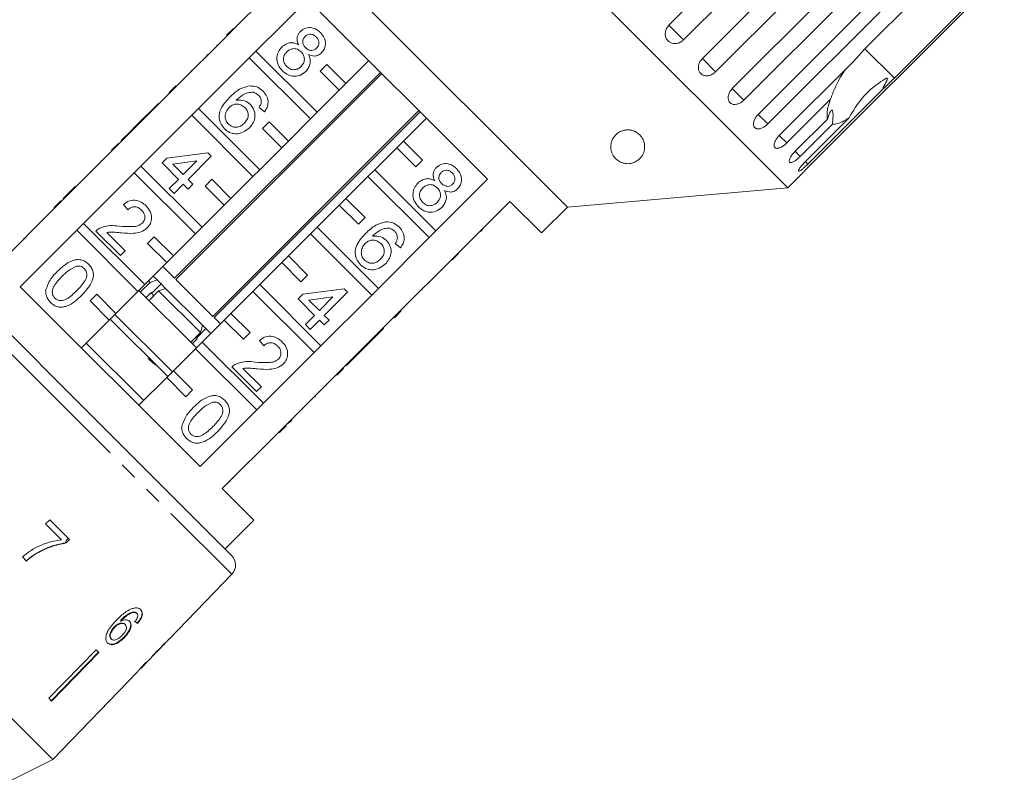
# Model space of a CAD drawing. Units: millimetres. Extents: x -48 to 648, y 0 to 347.
# Drawn here: x 192 to 265, y 242 to 299 of the extents above; entities that cross this region are included whole.
import ezdxf

# ---------------------------------------------------------------- set-up
doc = ezdxf.new("R2010")
doc.units = ezdxf.units.MM
doc.linetypes.add('PHANTOM', pattern=[12.7, 6.35, -1.27, 1.27, -1.27, 1.27, -1.27])

msp = doc.modelspace()

# ---------------------------------------------------------------- linework, layer by layer
at = {"color": 7, "linetype": 'Continuous', "lineweight": 15}
for p, q in [((248.977, 286.718), (212.914, 322.781)), ((240.203, 298.725), (254.564, 313.086)), ((255.645, 312.005), (241.284, 297.645)), ((242.664, 296.265), (257.025, 310.625)), ((258.006, 309.644), (243.645, 295.283)), ((244.876, 294.052), (259.237, 308.413)), ((260.095, 307.556), (245.734, 293.195)), ((232.704, 285.295), (211.49, 306.508)), ((246.785, 292.144), (261.146, 306.504)), ((261.859, 305.791), (247.498, 291.431)), ((254.665, 296.991), (262.662, 304.988)), ((211.915, 302.265), (208.096, 298.447)), ((250.583, 288.345), (264.944, 302.706)), ((264.828, 302.823), (256.831, 294.826)), ((209.732, 296.811), (213.551, 300.629)), ((213.551, 300.629), (226.825, 287.355)), ((208.308, 298.729), (208.344, 298.694)), ((207.601, 297.952), (203.854, 294.204)), ((207.566, 297.987), (208.061, 298.482)), ((207.566, 297.987), (207.601, 297.952)), ((207.601, 297.952), (208.096, 298.447)), ((208.061, 298.482), (208.096, 298.447)), ((206.847, 297.268), (206.882, 297.233)), ((206.134, 296.555), (206.098, 296.519)), ((206.098, 296.519), (206.134, 296.484)), ((206.134, 296.555), (206.169, 296.52)), ((209.732, 296.811), (209.237, 296.316)), ((214.248, 292.295), (209.732, 296.811)), ((253.814, 296.055), (254.665, 296.991)), ((205.489, 292.568), (209.237, 296.316)), ((205.884, 296.306), (205.92, 296.27)), ((209.237, 296.316), (213.753, 291.8)), ((214.955, 295.831), (214.46, 295.336)), ((216.37, 294.416), (214.955, 295.831)), ((218.067, 296.113), (216.37, 294.416)), ((248.344, 290.585), (253.814, 296.055)), ((218.931, 295.249), (203.728, 280.046)), ((203.822, 279.953), (219.024, 295.156)), ((204.982, 295.403), (205.018, 295.368)), ((214.46, 295.336), (215.875, 293.921)), ((203.323, 293.745), (203.818, 294.24)), ((203.818, 294.24), (203.854, 294.204)), ((204.031, 294.452), (204.066, 294.417)), ((215.875, 293.921), (216.37, 294.416)), ((203.359, 293.709), (199.611, 289.962)), ((203.323, 293.745), (203.359, 293.709)), ((203.359, 293.709), (203.854, 294.204)), ((215.875, 293.921), (214.248, 292.295)), ((255.926, 293.942), (250.456, 288.472)), ((202.534, 292.955), (200.823, 291.244)), ((202.534, 292.955), (202.569, 292.92)), ((252.121, 293.261), (248.894, 290.034)), ((201.247, 288.326), (204.995, 292.073)), ((205.489, 292.568), (204.995, 292.073)), ((204.995, 292.073), (209.511, 287.557)), ((210.006, 288.052), (205.489, 292.568)), ((221.754, 292.426), (206.551, 277.223)), ((206.636, 277.138), (221.839, 292.341)), ((210.357, 292.332), (209.965, 292.653)), ((213.753, 291.8), (214.248, 292.295)), ((210.713, 291.588), (210.218, 291.093)), ((212.127, 290.174), (210.713, 291.588)), ((213.753, 291.8), (212.127, 290.174)), ((220.612, 290.174), (222.309, 291.871)), ((249.514, 289.415), (251.891, 291.792)), ((252.266, 291.417), (249.889, 289.04)), ((250.267, 288.662), (253.494, 291.889)), ((200.466, 290.888), (199.789, 290.21)), ((200.823, 291.244), (200.466, 290.888)), ((200.466, 290.888), (200.502, 290.852)), ((200.823, 291.244), (200.858, 291.209)), ((210.218, 291.093), (211.632, 289.679)), ((199.081, 289.502), (199.576, 289.997)), ((199.116, 289.467), (199.611, 289.962)), ((199.576, 289.997), (199.611, 289.962)), ((199.789, 290.21), (199.825, 290.175)), ((211.632, 289.679), (212.127, 290.174)), ((220.612, 290.174), (220.117, 289.679)), ((222.026, 288.76), (220.612, 290.174)), ((199.116, 289.467), (195.368, 285.719)), ((199.081, 289.502), (199.116, 289.467)), ((203.157, 288.91), (206.186, 289.302)), ((206.186, 289.302), (206.436, 289.053)), ((211.632, 289.679), (210.006, 288.052)), ((218.491, 288.052), (220.117, 289.679)), ((220.117, 289.679), (221.531, 288.265)), ((198.292, 288.713), (198.328, 288.678)), ((202.8, 288.554), (203.157, 288.91)), ((204.012, 287.342), (202.8, 288.554)), ((205.37, 288.7), (203.597, 288.47)), ((203.597, 288.47), (204.369, 287.698)), ((204.369, 287.698), (205.37, 288.7)), ((206.436, 289.053), (204.725, 287.342)), ((221.531, 288.265), (222.026, 288.76)), ((197.004, 284.083), (200.752, 287.831)), ((197.525, 287.946), (197.56, 287.911)), ((201.247, 288.326), (200.752, 287.831)), ((200.752, 287.831), (205.268, 283.315)), ((205.763, 283.81), (201.247, 288.326)), ((209.511, 287.557), (210.006, 288.052)), ((218.491, 288.052), (217.996, 287.557)), ((223.007, 283.536), (218.491, 288.052)), ((248.977, 286.718), (249.989, 287.731)), ((203.335, 286.665), (204.012, 287.342)), ((204.369, 286.986), (203.691, 286.308)), ((204.725, 286.629), (204.369, 286.986)), ((204.725, 287.342), (205.081, 286.986)), ((205.081, 286.986), (204.725, 286.629)), ((206.47, 287.345), (205.975, 286.85)), ((207.884, 285.931), (206.47, 287.345)), ((209.511, 287.557), (207.884, 285.931)), ((216.37, 285.931), (217.996, 287.557)), ((217.996, 287.557), (222.512, 283.041)), ((226.825, 287.355), (223.007, 283.536)), ((195.868, 286.29), (195.512, 285.933)), ((195.868, 286.29), (195.904, 286.254)), ((196.384, 286.805), (196.419, 286.77)), ((203.691, 286.308), (203.335, 286.665)), ((205.975, 286.85), (207.389, 285.436)), ((232.704, 285.295), (248.977, 286.718)), ((194.838, 285.259), (195.333, 285.754)), ((194.873, 285.224), (195.368, 285.719)), ((195.333, 285.754), (195.368, 285.719)), ((195.512, 285.933), (195.547, 285.898)), ((207.389, 285.436), (207.884, 285.931)), ((216.37, 285.931), (215.875, 285.436)), ((217.784, 284.517), (216.37, 285.931)), ((224.643, 281.901), (228.461, 285.719)), ((228.461, 285.719), (230.794, 283.385)), ((194.873, 285.224), (190.702, 281.052)), ((194.838, 285.259), (194.873, 285.224)), ((200.269, 285.096), (199.949, 285.489)), ((207.389, 285.436), (205.763, 283.81)), ((214.248, 283.81), (215.875, 285.436)), ((215.875, 285.436), (217.289, 284.022)), ((227.741, 284.928), (227.706, 284.964)), ((230.794, 283.385), (232.704, 285.295)), ((194.015, 284.436), (194.05, 284.401)), ((197.004, 284.083), (196.509, 283.588)), ((201.52, 279.567), (197.004, 284.083)), ((217.289, 284.022), (217.784, 284.517)), ((227.04, 284.227), (227.005, 284.262)), ((192.337, 279.416), (196.509, 283.588)), ((196.509, 283.588), (201.025, 279.072)), ((199.735, 281.71), (197.917, 283.528)), ((198.731, 283.427), (200.091, 282.067)), ((205.268, 283.315), (205.763, 283.81)), ((214.248, 283.81), (213.753, 283.315)), ((218.764, 279.294), (214.248, 283.81)), ((222.512, 283.041), (223.007, 283.536)), ((226.409, 283.596), (226.304, 283.492)), ((226.486, 283.673), (226.45, 283.708)), ((202.227, 283.103), (201.732, 282.608)), ((201.732, 282.608), (203.147, 281.193)), ((203.642, 281.688), (202.227, 283.103)), ((205.268, 283.315), (203.642, 281.688)), ((212.127, 281.688), (213.753, 283.315)), ((213.753, 283.315), (218.269, 278.799)), ((222.512, 283.041), (218.764, 279.294)), ((220.398, 282.291), (220.006, 282.612)), ((225.78, 282.967), (225.744, 283.002)), ((200.091, 282.067), (199.735, 281.71)), ((224.643, 281.901), (224.148, 281.406)), ((224.678, 281.865), (224.643, 281.901)), ((224.925, 282.112), (224.89, 282.148)), ((185.774, 281.737), (196.89, 270.621)), ((203.147, 281.193), (201.52, 279.567)), ((203.147, 281.193), (203.642, 281.688)), ((210.006, 279.567), (211.632, 281.193)), ((212.127, 281.688), (211.632, 281.193)), ((211.632, 281.193), (213.046, 279.779)), ((213.541, 280.274), (212.127, 281.688)), ((220.4, 277.658), (224.148, 281.406)), ((224.183, 281.37), (224.148, 281.406)), ((224.678, 281.865), (224.183, 281.37)), ((203.728, 280.046), (202.864, 280.911)), ((223.464, 280.651), (223.428, 280.686)), ((201.921, 279.732), (201.214, 279.025)), ((201.921, 279.732), (201.803, 279.85)), ((202.437, 279.923), (201.921, 279.732)), ((202.437, 279.923), (202.157, 280.204)), ((202.681, 279.679), (202.437, 279.923)), ((206.551, 277.223), (203.822, 279.953)), ((213.046, 279.779), (213.541, 280.274)), ((223.148, 280.335), (223.113, 280.371)), ((205.612, 266.141), (192.337, 279.416)), ((201.025, 279.072), (199.399, 277.446)), ((201.025, 279.072), (201.52, 279.567)), ((205.339, 274.9), (201.096, 279.143)), ((201.974, 278.972), (201.62, 278.619)), ((201.843, 278.396), (202.55, 279.103)), ((202.196, 278.75), (201.964, 278.982)), ((202.73, 279.631), (202.122, 279.022)), ((202.55, 279.103), (203.066, 279.295)), ((205.629, 276.024), (202.55, 279.103)), ((203.041, 279.319), (202.681, 279.679)), ((205.79, 276.57), (203.066, 279.295)), ((207.884, 277.446), (209.511, 279.072)), ((210.006, 279.567), (209.511, 279.072)), ((209.511, 279.072), (214.027, 274.556)), ((214.522, 275.051), (210.006, 279.567)), ((213.198, 278.869), (216.227, 279.262)), ((216.477, 279.012), (214.766, 277.301)), ((216.227, 279.262), (216.477, 279.012)), ((218.269, 278.799), (218.764, 279.294)), ((221.985, 279.172), (221.95, 279.208)), ((197.985, 278.86), (197.49, 278.365)), ((197.49, 278.365), (198.904, 276.951)), ((199.399, 277.446), (197.985, 278.86)), ((212.841, 278.513), (213.198, 278.869)), ((214.053, 277.301), (212.841, 278.513)), ((215.411, 278.659), (213.638, 278.429)), ((213.638, 278.429), (214.409, 277.658)), ((214.409, 277.658), (215.411, 278.659)), ((218.269, 278.799), (214.522, 275.051)), ((220.4, 277.658), (219.905, 277.163)), ((220.435, 277.623), (219.94, 277.128)), ((220.435, 277.623), (220.4, 277.658)), ((220.648, 277.835), (220.613, 277.87)), ((198.904, 276.951), (196.853, 274.9)), ((198.904, 276.951), (199.399, 277.446)), ((203.217, 272.779), (198.975, 277.022)), ((203.571, 273.132), (199.328, 277.375)), ((205.763, 275.324), (207.389, 276.951)), ((207.106, 276.668), (206.636, 277.138)), ((207.884, 277.446), (207.389, 276.951)), ((207.389, 276.951), (208.803, 275.537)), ((209.298, 276.032), (207.884, 277.446)), ((213.376, 276.624), (214.053, 277.301)), ((214.409, 276.945), (213.732, 276.267)), ((214.766, 276.588), (214.409, 276.945)), ((214.766, 277.301), (215.122, 276.945)), ((215.122, 276.945), (214.766, 276.588)), ((216.157, 273.415), (219.905, 277.163)), ((219.94, 277.128), (219.905, 277.163)), ((205.429, 275.715), (206.037, 276.323)), ((206.095, 276.265), (205.79, 276.57)), ((206.385, 275.976), (206.095, 276.265)), ((213.732, 276.267), (213.376, 276.624)), ((217.44, 274.627), (219.151, 276.338)), ((219.151, 276.338), (219.116, 276.373)), ((205.629, 276.024), (204.922, 275.317)), ((205.035, 275.204), (205.388, 275.558)), ((205.388, 275.558), (205.276, 275.67)), ((208.803, 275.537), (209.298, 276.032)), ((210.31, 275.056), (209.99, 275.448)), ((201.45, 271.011), (197.207, 275.254)), ((203.642, 273.203), (205.268, 274.829)), ((205.763, 275.324), (205.268, 274.829)), ((205.268, 274.829), (209.784, 270.313)), ((210.279, 270.808), (205.763, 275.324)), ((214.027, 274.556), (214.522, 275.051)), ((217.083, 274.271), (217.44, 274.627)), ((217.44, 274.627), (217.405, 274.662)), ((214.027, 274.556), (210.279, 270.808)), ((216.406, 273.593), (217.083, 274.271)), ((217.083, 274.271), (217.048, 274.306)), ((203.642, 273.203), (203.147, 272.708)), ((205.056, 271.789), (203.642, 273.203)), ((209.776, 271.669), (207.958, 273.487)), ((208.772, 273.386), (210.132, 272.026)), ((216.157, 273.415), (215.662, 272.92)), ((216.193, 273.38), (215.698, 272.885)), ((216.193, 273.38), (216.157, 273.415)), ((216.406, 273.593), (216.371, 273.629)), ((201.096, 270.658), (203.147, 272.708)), ((203.147, 272.708), (204.561, 271.294)), ((211.915, 269.173), (215.662, 272.92)), ((215.698, 272.885), (215.662, 272.92)), ((204.561, 271.294), (205.056, 271.789)), ((210.132, 272.026), (209.776, 271.669)), ((214.909, 272.096), (214.874, 272.132)), ((214.089, 271.277), (214.054, 271.312)), ((214.089, 271.277), (214.125, 271.312)), ((214.125, 271.312), (214.09, 271.348)), ((196.89, 270.621), (207.932, 259.578)), ((209.784, 270.313), (205.612, 266.141)), ((209.784, 270.313), (210.279, 270.808)), ((213.169, 270.356), (213.133, 270.391)), ((212.376, 269.563), (212.341, 269.599)), ((211.915, 269.173), (211.42, 268.678)), ((211.95, 269.137), (211.455, 268.642)), ((211.95, 269.137), (211.915, 269.173)), ((212.129, 269.316), (212.094, 269.351)), ((194.732, 244.495), (170.692, 268.535)), ((207.248, 264.506), (211.42, 268.678)), ((211.455, 268.642), (211.42, 268.678)), ((210.632, 267.819), (210.597, 267.854)), ((209.223, 266.41), (209.187, 266.445)), ((208.084, 265.271), (208.049, 265.306)), ((209.581, 262.172), (207.248, 264.506)), ((207.816, 265.003), (207.781, 265.039)), ((194.513, 262.212), (194.205, 261.901)), ((194.205, 261.901), (195.385, 260.721)), ((195.981, 260.744), (194.513, 262.212)), ((207.46, 260.051), (209.581, 262.172)), ((195.973, 260.753), (195.722, 260.502)), ((195.732, 260.492), (195.722, 260.502)), ((195.732, 260.492), (195.981, 260.744)), ((192.499, 259.456), (192.794, 259.16)), ((193.549, 259.719), (193.538, 259.73)), ((203.329, 253.397), (207.945, 258.177)), ((194.732, 244.495), (182.751, 256.475)), ((200.72, 255.366), (200.692, 255.395)), ((200.944, 255.286), (200.916, 255.314)), ((199.301, 254.258), (199.272, 254.287)), ((199.754, 254.724), (199.725, 254.753)), ((200.091, 254.466), (200.062, 254.495)), ((201.04, 254.656), (200.973, 254.575)), ((201.002, 254.546), (200.973, 254.575)), ((201.04, 254.656), (201.087, 254.719)), ((200.031, 253.515), (200.003, 253.544)), ((199.059, 253.391), (199.03, 253.42)), ((202.558, 252.599), (203.024, 253.082)), ((203.023, 253.083), (203.013, 253.093)), ((203.023, 253.083), (203.024, 253.082)), ((203.329, 253.397), (203.32, 253.406)), ((197.932, 252.608), (194.447, 249.023)), ((194.625, 248.845), (198.11, 252.43)), ((198.139, 252.401), (194.653, 248.816)), ((198.139, 252.401), (197.932, 252.608)), ((201.231, 251.224), (202.295, 252.326)), ((202.294, 252.325), (202.275, 252.344)), ((202.405, 252.449), (202.392, 252.462)), ((200.29, 250.25), (200.955, 250.939)), ((200.289, 250.251), (196.816, 246.654)), ((200.29, 250.25), (200.289, 250.251)), ((194.653, 248.816), (194.447, 249.023)), ((194.732, 244.495), (196.816, 246.653)), ((196.816, 246.653), (196.816, 246.654)), ((190.489, 242.373), (194.732, 244.495))]:
    msp.add_line(p, q, dxfattribs=at)
at = {"color": 8, "linetype": 'PHANTOM', "lineweight": 0}
for p, q in [((241.284, 297.645), (240.203, 298.725)), ((256.831, 294.826), (254.665, 296.991)), ((243.645, 295.283), (242.664, 296.265)), ((245.734, 293.195), (244.876, 294.052)), ((247.498, 291.431), (246.785, 292.144)), ((248.894, 290.034), (248.344, 290.585)), ((249.889, 289.04), (249.514, 289.415)), ((250.456, 288.472), (250.267, 288.662)), ((192.606, 283.027), (192.641, 282.992)), ((196.198, 269.923), (184.373, 281.749)), ((207.945, 258.177), (196.198, 269.923))]:
    msp.add_line(p, q, dxfattribs=at)
at = {"color": 7, "linetype": 'Continuous', "lineweight": 15}
msp.add_arc((207.225, 258.871), 1, 316, 45, dxfattribs=at)
for centre, major_axis, ratio, start_param, end_param in [((190.768, 264.597), (12.542, -11.147), 0.080819, 5.704722, 5.730932), ((190.768, 264.597), (12.579, -11.18), 0.080819, 5.704574, 5.730707), ((188.762, 262.559), (59.535, 59.618), 0.199236, 4.73681, 4.757624), ((187.005, 260.802), (60.77, 60.853), 0.195664, 4.770234, 4.780547), ((190.145, 263.949), (11.895, -11.887), 0.1, 0.035174, 0.061263), ((189.802, 263.606), (-11.893, 11.901), 0.1, 3.08125, 3.107324)]:
    msp.add_ellipse(centre, major_axis=major_axis, ratio=ratio, start_param=start_param, end_param=end_param, dxfattribs=at)
for points, knots in [([(240.203, 298.725), (240.14, 298.65), (240.014, 298.499), (239.925, 298.219), (239.927, 297.939), (240.022, 297.687), (240.196, 297.494), (240.431, 297.379), (240.699, 297.353), (240.973, 297.419), (241.168, 297.536), (241.261, 297.623), (241.284, 297.645)], [0, 0, 0, 0, 0.108578, 0.217172, 0.325379, 0.432579, 0.538828, 0.644617, 0.750645, 0.857487, 0.965356, 1, 1, 1, 1]), ([(212.873, 297.286), (212.835, 297.377), (212.76, 297.561), (212.76, 297.844), (212.852, 298.085), (212.955, 298.202), (213.006, 298.261)], [0, 0, 0, 0, 0.28031, 0.559637, 0.779691, 1, 1, 1, 1]), ([(213.006, 298.261), (213.13, 298.357), (213.379, 298.55), (213.833, 298.565), (214.212, 298.427), (214.395, 298.264), (214.487, 298.182)], [0, 0, 0, 0, 0.279271, 0.558676, 0.779074, 1, 1, 1, 1]), ([(213.361, 297.903), (213.305, 297.834), (213.192, 297.696), (213.168, 297.439), (213.25, 297.224), (213.343, 297.121), (213.39, 297.07)], [0, 0, 0, 0, 0.279936, 0.558845, 0.779075, 1, 1, 1, 1]), ([(214.171, 297.857), (214.106, 297.914), (213.978, 298.027), (213.737, 298.075), (213.517, 298.03), (213.413, 297.945), (213.361, 297.903)], [0, 0, 0, 0, 0.280365, 0.559367, 0.779701, 1, 1, 1, 1]), ([(214.2, 297.031), (214.254, 297.099), (214.363, 297.237), (214.384, 297.49), (214.307, 297.704), (214.216, 297.806), (214.171, 297.857)], [0, 0, 0, 0, 0.2796927, 0.5591452, 0.7793167, 1, 1, 1, 1]), ([(214.487, 298.182), (214.59, 298.062), (214.796, 297.822), (214.879, 297.378), (214.803, 296.972), (214.645, 296.78), (214.566, 296.684)], [0, 0, 0, 0, 0.280348, 0.559692, 0.779821, 1, 1, 1, 1]), ([(211.639, 297.107), (211.735, 297.191), (211.927, 297.357), (212.277, 297.452), (212.606, 297.42), (212.784, 297.33), (212.873, 297.286)], [0, 0, 0, 0, 0.280187, 0.559469, 0.779548, 1, 1, 1, 1]), ([(211.676, 295.362), (211.557, 295.503), (211.319, 295.785), (211.243, 296.31), (211.358, 296.776), (211.545, 296.997), (211.639, 297.107)], [0, 0, 0, 0, 0.280131, 0.559335, 0.779523, 1, 1, 1, 1]), ([(212.002, 296.758), (211.929, 296.67), (211.783, 296.495), (211.73, 296.167), (211.829, 295.886), (211.942, 295.749), (211.999, 295.68)], [0, 0, 0, 0, 0.280552, 0.558516, 0.77917, 1, 1, 1, 1]), ([(213.058, 296.76), (212.972, 296.833), (212.801, 296.978), (212.479, 297.013), (212.201, 296.93), (212.068, 296.815), (212.002, 296.758)], [0, 0, 0, 0, 0.280111, 0.558976, 0.779307, 1, 1, 1, 1]), ([(213.06, 295.677), (213.133, 295.766), (213.28, 295.943), (213.322, 296.271), (213.236, 296.557), (213.117, 296.692), (213.058, 296.76)], [0, 0, 0, 0, 0.27997, 0.559316, 0.779349, 1, 1, 1, 1]), ([(213.39, 297.07), (213.454, 297.013), (213.583, 296.899), (213.825, 296.851), (214.044, 296.901), (214.148, 296.987), (214.2, 297.031)], [0, 0, 0, 0, 0.280478, 0.559259, 0.779576, 1, 1, 1, 1]), ([(213.608, 296.551), (213.657, 296.434), (213.754, 296.202), (213.735, 295.735), (213.534, 295.474), (213.412, 295.316)], [0, 0, 0, 0, 0.281226, 0.561787, 1, 1, 1, 1]), ([(214.566, 296.684), (214.491, 296.621), (214.342, 296.496), (213.991, 296.414), (213.753, 296.499), (213.608, 296.551)], [0, 0, 0, 0, 0.280612, 0.560833, 1, 1, 1, 1]), ([(211.999, 295.68), (212.085, 295.607), (212.257, 295.46), (212.58, 295.42), (212.86, 295.504), (212.993, 295.62), (213.06, 295.677)], [0, 0, 0, 0, 0.280192, 0.559073, 0.779305, 1, 1, 1, 1]), ([(242.664, 296.265), (242.601, 296.19), (242.473, 296.04), (242.376, 295.768), (242.365, 295.5), (242.445, 295.264), (242.603, 295.088), (242.82, 294.989), (243.075, 294.977), (243.339, 295.054), (243.53, 295.174), (243.623, 295.262), (243.645, 295.283)], [0, 0, 0, 0, 0.108578, 0.217172, 0.325379, 0.432579, 0.538828, 0.644617, 0.750645, 0.857487, 0.965356, 1, 1, 1, 1]), ([(213.412, 295.316), (213.268, 295.202), (212.98, 294.973), (212.452, 294.933), (211.999, 295.077), (211.783, 295.267), (211.676, 295.362)], [0, 0, 0, 0, 0.279532, 0.559025, 0.779261, 1, 1, 1, 1]), ([(252.121, 293.261), (252.228, 293.548), (252.444, 294.127), (252.821, 294.862), (253.106, 295.289), (253.225, 295.466)], [0, 0, 0, 0, 0.363485, 0.735842, 1, 1, 1, 1]), ([(207.773, 293.384), (208.009, 293.613), (208.43, 294.021), (208.992, 294.176), (209.239, 294.244)], [0, 0, 0, 0, 0.561396, 1, 1, 1, 1]), ([(209.239, 294.244), (209.457, 294.233), (209.846, 294.214), (210.138, 293.96), (210.267, 293.848)], [0, 0, 0, 0, 0.55838, 1, 1, 1, 1]), ([(255.926, 293.942), (255.957, 294.003), (256.071, 294.23), (256.21, 294.494), (256.309, 294.714), (256.319, 294.772), (256.316, 294.792), (256.307, 294.803), (256.294, 294.807), (256.269, 294.806), (256.233, 294.794), (256.182, 294.771), (256.112, 294.733), (255.996, 294.663), (255.388, 294.257), (254.397, 293.434), (253.79, 292.395), (253.494, 291.889)], [0, 0, 0, 0, 0.038299, 0.143439, 0.170008, 0.176811, 0.180468, 0.183763, 0.187434, 0.191067, 0.20091, 0.210658, 0.225292, 0.248124, 0.290732, 0.654473, 1, 1, 1, 1]), ([(256.831, 294.826), (256.572, 294.569), (256.27, 294.27), (255.969, 293.983), (255.926, 293.942)], [0, 0, 0, 0, 0.859315, 1, 1, 1, 1]), ([(209.537, 293.771), (209.402, 293.772), (209.131, 293.772), (208.686, 293.559), (208.434, 293.323), (208.279, 293.178)], [0, 0, 0, 0, 0.279359, 0.559176, 1, 1, 1, 1]), ([(209.923, 293.55), (209.859, 293.606), (209.744, 293.705), (209.6, 293.751), (209.537, 293.771)], [0, 0, 0, 0, 0.5597166, 1, 1, 1, 1]), ([(210.121, 293.067), (210.111, 293.169), (210.094, 293.351), (209.975, 293.489), (209.923, 293.55)], [0, 0, 0, 0, 0.559004, 1, 1, 1, 1]), ([(210.267, 293.848), (210.369, 293.727), (210.574, 293.487), (210.655, 293.039), (210.566, 292.639), (210.426, 292.435), (210.357, 292.332)], [0, 0, 0, 0, 0.280049, 0.559187, 0.779374, 1, 1, 1, 1]), ([(244.876, 294.052), (244.812, 293.978), (244.683, 293.83), (244.576, 293.568), (244.55, 293.316), (244.61, 293.099), (244.747, 292.944), (244.944, 292.865), (245.181, 292.871), (245.432, 292.96), (245.619, 293.085), (245.711, 293.173), (245.734, 293.195)], [0, 0, 0, 0, 0.108578, 0.217172, 0.325379, 0.432579, 0.538828, 0.644617, 0.750645, 0.857487, 0.965356, 1, 1, 1, 1]), ([(207.411, 291.072), (207.304, 291.2), (207.091, 291.455), (206.982, 291.955), (207.118, 292.676), (207.503, 293.092), (207.773, 293.384)], [0, 0, 0, 0, 0.186919, 0.373549, 0.560232, 1, 1, 1, 1]), ([(208.902, 292.646), (208.807, 292.723), (208.618, 292.875), (208.272, 292.918), (207.967, 292.836), (207.823, 292.712), (207.751, 292.649)], [0, 0, 0, 0, 0.27974, 0.559339, 0.779412, 1, 1, 1, 1]), ([(208.279, 293.178), (208.497, 293.191), (208.886, 293.216), (209.188, 292.975), (209.321, 292.869)], [0, 0, 0, 0, 0.558625, 1, 1, 1, 1]), ([(209.321, 292.869), (209.432, 292.724), (209.653, 292.434), (209.672, 291.91), (209.522, 291.465), (209.335, 291.252), (209.241, 291.145)], [0, 0, 0, 0, 0.2791407, 0.5588147, 0.7791703, 1, 1, 1, 1]), ([(209.965, 292.653), (210.008, 292.725), (210.085, 292.854), (210.11, 293.002), (210.121, 293.067)], [0, 0, 0, 0, 0.560488, 1, 1, 1, 1]), ([(251.891, 291.792), (251.873, 291.932), (251.828, 292.281), (251.968, 292.847), (252.108, 293.225), (252.121, 293.261)], [0, 0, 0, 0, 0.376937, 0.940535, 1, 1, 1, 1]), ([(207.751, 292.649), (207.671, 292.548), (207.511, 292.347), (207.436, 291.985), (207.508, 291.653), (207.639, 291.498), (207.704, 291.421)], [0, 0, 0, 0, 0.2800816, 0.5597698, 0.7796884, 1, 1, 1, 1]), ([(208.873, 291.49), (208.954, 291.583), (209.115, 291.769), (209.181, 292.119), (209.093, 292.429), (208.966, 292.574), (208.902, 292.646)], [0, 0, 0, 0, 0.280456, 0.559364, 0.779311, 1, 1, 1, 1]), ([(246.785, 292.144), (246.752, 292.108), (246.685, 292.037), (246.601, 291.92), (246.531, 291.798), (246.48, 291.677), (246.448, 291.557), (246.436, 291.446), (246.444, 291.343), (246.472, 291.254), (246.519, 291.181), (246.582, 291.125), (246.662, 291.088), (246.753, 291.07), (246.856, 291.073), (246.966, 291.095), (247.083, 291.137), (247.2, 291.197), (247.318, 291.274), (247.405, 291.344), (247.465, 291.398), (247.487, 291.42), (247.498, 291.431)], [0, 0, 0, 0, 0.053522, 0.108588, 0.162112, 0.217197, 0.270523, 0.325425, 0.378254, 0.432643, 0.485009, 0.538908, 0.591054, 0.644707, 0.696977, 0.750741, 0.803414, 0.857588, 0.910765, 0.965463, 0.982707, 1, 1, 1, 1]), ([(252.266, 291.417), (252.284, 291.627), (252.309, 291.921), (252.307, 292.24), (252.285, 292.39), (252.242, 292.451), (252.184, 292.441), (252.095, 292.334), (251.988, 292.108), (251.923, 291.895), (251.891, 291.792)], [0, 0, 0, 0, 0.24828, 0.347972, 0.448591, 0.520496, 0.592338, 0.692713, 0.852658, 1, 1, 1, 1]), ([(207.704, 291.421), (207.802, 291.343), (207.997, 291.187), (208.359, 291.177), (208.656, 291.296), (208.801, 291.425), (208.873, 291.49)], [0, 0, 0, 0, 0.279489, 0.558551, 0.778978, 1, 1, 1, 1]), ([(253.494, 291.889), (253.405, 291.832), (252.969, 291.553), (252.547, 291.39), (252.302, 291.414), (252.266, 291.417)], [0, 0, 0, 0, 0.178557, 0.88007, 1, 1, 1, 1]), ([(209.241, 291.145), (209.091, 291.023), (208.793, 290.781), (208.252, 290.67), (207.759, 290.781), (207.527, 290.975), (207.411, 291.072)], [0, 0, 0, 0, 0.28023, 0.559761, 0.779759, 1, 1, 1, 1]), ([(237.279, 288.505), (237.215, 288.502), (237.086, 288.495), (236.869, 288.527), (236.672, 288.591), (236.502, 288.681), (236.328, 288.805), (236.163, 288.978), (236.036, 289.184), (235.958, 289.383), (235.916, 289.571), (235.903, 289.764), (235.924, 289.99), (235.998, 290.246), (236.132, 290.48), (236.294, 290.66), (236.439, 290.777), (236.598, 290.871), (236.783, 290.948), (237.01, 291), (237.274, 291.003), (237.517, 290.955), (237.713, 290.875), (237.866, 290.784), (238.011, 290.671), (238.146, 290.525), (238.289, 290.307), (238.389, 290.038), (238.417, 289.763), (238.394, 289.528), (238.342, 289.331), (238.256, 289.139), (238.124, 288.942), (237.961, 288.781), (237.773, 288.656), (237.6, 288.574), (237.426, 288.523), (237.311, 288.509), (237.279, 288.505)], [0, 0, 0, 0, 0.0161623, 0.0323053, 0.055727, 0.075373, 0.0955136, 0.133524, 0.1724741, 0.2024903, 0.2327239, 0.2636064, 0.2947057, 0.3392155, 0.3846727, 0.4091389, 0.4339778, 0.4521043, 0.4706202, 0.4953626, 0.5160582, 0.5367999, 0.5569069, 0.573072, 0.5896831, 0.6168059, 0.6446216, 0.69452, 0.7456902, 0.7798244, 0.8141812, 0.8492911, 0.884708, 0.9270205, 0.9481481, 0.9697692, 0.9914592, 1, 1, 1, 1]), ([(248.344, 290.585), (248.31, 290.55), (248.243, 290.479), (248.155, 290.365), (248.08, 290.249), (248.021, 290.135), (247.98, 290.025), (247.957, 289.925), (247.953, 289.834), (247.968, 289.759), (248.001, 289.698), (248.051, 289.656), (248.117, 289.633), (248.196, 289.628), (248.287, 289.643), (248.387, 289.675), (248.494, 289.726), (248.605, 289.793), (248.717, 289.874), (248.802, 289.947), (248.861, 290.001), (248.883, 290.023), (248.894, 290.034)], [0, 0, 0, 0, 0.053522, 0.108588, 0.162112, 0.217197, 0.270523, 0.325425, 0.378254, 0.432643, 0.485009, 0.538908, 0.591054, 0.644707, 0.696977, 0.750741, 0.803414, 0.857588, 0.910765, 0.965463, 0.982707, 1, 1, 1, 1]), ([(249.514, 289.415), (249.447, 289.343), (249.313, 289.2), (249.164, 288.98), (249.077, 288.789), (249.061, 288.648), (249.115, 288.575), (249.234, 288.575), (249.403, 288.648), (249.607, 288.785), (249.775, 288.929), (249.866, 289.018), (249.889, 289.04)], [0, 0, 0, 0, 0.108578, 0.217172, 0.325379, 0.432579, 0.538828, 0.644617, 0.750645, 0.857487, 0.965356, 1, 1, 1, 1]), ([(223.047, 288.22), (223.171, 288.316), (223.419, 288.509), (223.874, 288.524), (224.253, 288.386), (224.436, 288.223), (224.528, 288.141)], [0, 0, 0, 0, 0.279271, 0.558676, 0.779074, 1, 1, 1, 1]), ([(250.267, 288.662), (250.199, 288.592), (250.063, 288.45), (249.898, 288.246), (249.787, 288.079), (249.741, 287.968), (249.764, 287.926), (249.853, 287.956), (249.997, 288.055), (250.182, 288.21), (250.343, 288.36), (250.434, 288.451), (250.456, 288.472)], [0, 0, 0, 0, 0.108578, 0.217172, 0.325379, 0.432579, 0.538828, 0.644617, 0.750645, 0.857487, 0.965356, 1, 1, 1, 1]), ([(222.914, 287.245), (222.876, 287.337), (222.801, 287.52), (222.8, 287.803), (222.892, 288.044), (222.996, 288.161), (223.047, 288.22)], [0, 0, 0, 0, 0.28031, 0.559637, 0.779691, 1, 1, 1, 1]), ([(223.402, 287.862), (223.346, 287.793), (223.233, 287.656), (223.209, 287.398), (223.291, 287.183), (223.384, 287.08), (223.431, 287.029)], [0, 0, 0, 0, 0.2799356, 0.5588447, 0.779075, 1, 1, 1, 1]), ([(224.212, 287.816), (224.147, 287.873), (224.019, 287.986), (223.778, 288.034), (223.558, 287.989), (223.454, 287.904), (223.402, 287.862)], [0, 0, 0, 0, 0.280365, 0.559367, 0.779701, 1, 1, 1, 1]), ([(224.241, 286.99), (224.295, 287.058), (224.404, 287.196), (224.425, 287.449), (224.348, 287.663), (224.257, 287.765), (224.212, 287.816)], [0, 0, 0, 0, 0.279693, 0.559145, 0.779317, 1, 1, 1, 1]), ([(224.528, 288.141), (224.631, 288.021), (224.837, 287.781), (224.92, 287.337), (224.844, 286.931), (224.686, 286.739), (224.607, 286.643)], [0, 0, 0, 0, 0.280348, 0.559692, 0.779821, 1, 1, 1, 1]), ([(250.583, 288.345), (250.514, 288.276), (250.376, 288.137), (250.195, 287.949), (250.061, 287.808), (249.987, 287.729), (249.988, 287.731), (249.989, 287.731)], [0, 0, 0, 0, 0.217253, 0.434539, 0.651052, 0.865548, 1, 1, 1, 1]), ([(221.717, 285.321), (221.598, 285.462), (221.36, 285.744), (221.284, 286.269), (221.399, 286.735), (221.586, 286.956), (221.68, 287.067)], [0, 0, 0, 0, 0.2801306, 0.5593352, 0.7795226, 1, 1, 1, 1]), ([(221.68, 287.067), (221.776, 287.15), (221.968, 287.316), (222.318, 287.411), (222.647, 287.379), (222.825, 287.289), (222.914, 287.245)], [0, 0, 0, 0, 0.280187, 0.559469, 0.779548, 1, 1, 1, 1]), ([(223.099, 286.719), (223.013, 286.792), (222.842, 286.937), (222.52, 286.972), (222.242, 286.889), (222.109, 286.774), (222.043, 286.717)], [0, 0, 0, 0, 0.280111, 0.558976, 0.779307, 1, 1, 1, 1]), ([(223.431, 287.029), (223.495, 286.972), (223.624, 286.858), (223.866, 286.81), (224.085, 286.86), (224.189, 286.946), (224.241, 286.99)], [0, 0, 0, 0, 0.280478, 0.5592592, 0.7795763, 1, 1, 1, 1]), ([(196.384, 286.805), (196.329, 286.751), (196.239, 286.66), (196.112, 286.534), (196.001, 286.423), (195.913, 286.334), (195.868, 286.29)], [0, 0, 0, 0, 0.340038, 0.560063, 0.78009, 1, 1, 1, 1]), ([(222.043, 286.717), (221.97, 286.629), (221.824, 286.454), (221.771, 286.126), (221.87, 285.846), (221.983, 285.708), (222.04, 285.639)], [0, 0, 0, 0, 0.280552, 0.558516, 0.77917, 1, 1, 1, 1]), ([(223.101, 285.636), (223.174, 285.725), (223.32, 285.902), (223.363, 286.23), (223.276, 286.516), (223.158, 286.651), (223.099, 286.719)], [0, 0, 0, 0, 0.27997, 0.559316, 0.779349, 1, 1, 1, 1]), ([(223.649, 286.51), (223.698, 286.393), (223.795, 286.161), (223.776, 285.694), (223.575, 285.433), (223.453, 285.275)], [0, 0, 0, 0, 0.281226, 0.561787, 1, 1, 1, 1]), ([(224.607, 286.643), (224.532, 286.58), (224.383, 286.455), (224.032, 286.373), (223.794, 286.458), (223.649, 286.51)], [0, 0, 0, 0, 0.280612, 0.560833, 1, 1, 1, 1]), ([(199.949, 285.489), (200.093, 285.591), (200.38, 285.796), (200.891, 285.83), (201.316, 285.658), (201.521, 285.474), (201.624, 285.382)], [0, 0, 0, 0, 0.2802352, 0.558893, 0.7791323, 1, 1, 1, 1]), ([(222.04, 285.639), (222.126, 285.566), (222.297, 285.419), (222.621, 285.379), (222.901, 285.463), (223.034, 285.579), (223.101, 285.636)], [0, 0, 0, 0, 0.280192, 0.559073, 0.779305, 1, 1, 1, 1]), ([(201.295, 285.069), (201.213, 285.14), (201.048, 285.282), (200.738, 285.341), (200.463, 285.264), (200.334, 285.152), (200.269, 285.096)], [0, 0, 0, 0, 0.28041, 0.559489, 0.779375, 1, 1, 1, 1]), ([(201.352, 284.112), (201.414, 284.192), (201.537, 284.353), (201.542, 284.646), (201.453, 284.891), (201.348, 285.009), (201.295, 285.069)], [0, 0, 0, 0, 0.27908, 0.558612, 0.779043, 1, 1, 1, 1]), ([(201.624, 285.382), (201.737, 285.252), (201.962, 284.993), (202.059, 284.511), (201.971, 284.07), (201.798, 283.862), (201.712, 283.759)], [0, 0, 0, 0, 0.280482, 0.559644, 0.779749, 1, 1, 1, 1]), ([(223.453, 285.275), (223.309, 285.161), (223.021, 284.932), (222.493, 284.892), (222.04, 285.036), (221.824, 285.226), (221.717, 285.321)], [0, 0, 0, 0, 0.279532, 0.559025, 0.779261, 1, 1, 1, 1]), ([(199.635, 283.89), (199.965, 283.864), (200.424, 283.828), (201.028, 283.885), (201.244, 284.037), (201.352, 284.112)], [0, 0, 0, 0, 0.561313, 0.781386, 1, 1, 1, 1]), ([(217.814, 283.343), (218.05, 283.572), (218.471, 283.98), (219.033, 284.135), (219.28, 284.203)], [0, 0, 0, 0, 0.5613959, 1, 1, 1, 1]), ([(219.28, 284.203), (219.498, 284.192), (219.887, 284.173), (220.179, 283.919), (220.308, 283.807)], [0, 0, 0, 0, 0.5583797, 1, 1, 1, 1]), ([(197.917, 283.528), (197.965, 283.574), (198.051, 283.657), (198.156, 283.713), (198.202, 283.738)], [0, 0, 0, 0, 0.559956, 1, 1, 1, 1]), ([(198.202, 283.738), (198.463, 283.822), (198.933, 283.971), (199.42, 283.915), (199.635, 283.89)], [0, 0, 0, 0, 0.5583593, 1, 1, 1, 1]), ([(199.8, 283.389), (199.679, 283.401), (199.48, 283.42), (199.202, 283.444), (198.966, 283.458), (198.809, 283.437), (198.731, 283.427)], [0, 0, 0, 0, 0.340038, 0.560063, 0.78009, 1, 1, 1, 1]), ([(201.712, 283.759), (201.56, 283.645), (201.256, 283.416), (200.573, 283.33), (200.093, 283.367), (199.8, 283.389)], [0, 0, 0, 0, 0.278741, 0.558834, 1, 1, 1, 1]), ([(217.451, 281.032), (217.345, 281.159), (217.132, 281.414), (217.023, 281.914), (217.159, 282.636), (217.544, 283.051), (217.814, 283.343)], [0, 0, 0, 0, 0.186919, 0.373549, 0.560232, 1, 1, 1, 1]), ([(219.578, 283.73), (219.443, 283.731), (219.172, 283.731), (218.727, 283.519), (218.475, 283.282), (218.32, 283.137)], [0, 0, 0, 0, 0.279359, 0.559176, 1, 1, 1, 1]), ([(219.964, 283.509), (219.9, 283.565), (219.785, 283.664), (219.641, 283.71), (219.578, 283.73)], [0, 0, 0, 0, 0.559717, 1, 1, 1, 1]), ([(220.162, 283.026), (220.152, 283.128), (220.135, 283.31), (220.016, 283.448), (219.964, 283.509)], [0, 0, 0, 0, 0.559004, 1, 1, 1, 1]), ([(220.308, 283.807), (220.41, 283.686), (220.615, 283.446), (220.696, 282.998), (220.606, 282.598), (220.467, 282.394), (220.398, 282.291)], [0, 0, 0, 0, 0.280049, 0.559187, 0.779374, 1, 1, 1, 1]), ([(217.792, 282.608), (217.712, 282.507), (217.552, 282.306), (217.477, 281.944), (217.549, 281.612), (217.68, 281.457), (217.745, 281.38)], [0, 0, 0, 0, 0.280082, 0.55977, 0.779688, 1, 1, 1, 1]), ([(218.943, 282.605), (218.848, 282.682), (218.659, 282.834), (218.313, 282.877), (218.008, 282.795), (217.864, 282.671), (217.792, 282.608)], [0, 0, 0, 0, 0.27974, 0.559339, 0.779412, 1, 1, 1, 1]), ([(218.32, 283.137), (218.538, 283.151), (218.927, 283.175), (219.229, 282.934), (219.362, 282.828)], [0, 0, 0, 0, 0.558625, 1, 1, 1, 1]), ([(218.914, 281.449), (218.995, 281.542), (219.156, 281.728), (219.222, 282.078), (219.134, 282.388), (219.007, 282.533), (218.943, 282.605)], [0, 0, 0, 0, 0.280456, 0.559364, 0.779311, 1, 1, 1, 1]), ([(219.362, 282.828), (219.473, 282.683), (219.694, 282.394), (219.713, 281.869), (219.563, 281.425), (219.375, 281.211), (219.282, 281.104)], [0, 0, 0, 0, 0.2791407, 0.5588147, 0.7791703, 1, 1, 1, 1]), ([(220.006, 282.612), (220.049, 282.684), (220.126, 282.813), (220.151, 282.961), (220.162, 283.026)], [0, 0, 0, 0, 0.560488, 1, 1, 1, 1]), ([(195.082, 280.551), (195.244, 280.704), (195.566, 281.009), (196.045, 281.308), (196.477, 281.426), (196.816, 281.417), (197.132, 281.291), (197.299, 281.143), (197.382, 281.069)], [0, 0, 0, 0, 0.250495, 0.500372, 0.625439, 0.750208, 0.87498, 1, 1, 1, 1]), ([(217.745, 281.38), (217.843, 281.302), (218.038, 281.147), (218.4, 281.136), (218.697, 281.255), (218.842, 281.384), (218.914, 281.449)], [0, 0, 0, 0, 0.279489, 0.558551, 0.778978, 1, 1, 1, 1]), ([(194.213, 279.142), (194.321, 279.438), (194.513, 279.971), (194.908, 280.373), (195.082, 280.551)], [0, 0, 0, 0, 0.557973, 1, 1, 1, 1]), ([(196.497, 280.931), (196.277, 280.827), (195.883, 280.64), (195.575, 280.332), (195.44, 280.195)], [0, 0, 0, 0, 0.558059, 1, 1, 1, 1]), ([(197.058, 280.752), (197.015, 280.789), (196.929, 280.865), (196.735, 280.943), (196.588, 280.936), (196.497, 280.931)], [0, 0, 0, 0, 0.280453, 0.560688, 1, 1, 1, 1]), ([(196.509, 279.126), (196.734, 279.357), (197.016, 279.645), (197.229, 280.081), (197.257, 280.322), (197.212, 280.565), (197.109, 280.689), (197.058, 280.752)], [0, 0, 0, 0, 0.500352, 0.625529, 0.750516, 0.875255, 1, 1, 1, 1]), ([(197.382, 281.069), (197.456, 280.985), (197.603, 280.817), (197.73, 280.502), (197.746, 280.163), (197.543, 279.521), (197.166, 279.103), (196.864, 278.768)], [0, 0, 0, 0, 0.1253733, 0.2506437, 0.3756975, 0.5011132, 1, 1, 1, 1]), ([(219.282, 281.104), (219.132, 280.983), (218.834, 280.74), (218.293, 280.629), (217.8, 280.74), (217.568, 280.934), (217.451, 281.032)], [0, 0, 0, 0, 0.2802299, 0.5597606, 0.7797594, 1, 1, 1, 1]), ([(195.44, 280.195), (195.216, 279.966), (194.935, 279.678), (194.718, 279.245), (194.694, 279.004), (194.734, 278.761), (194.836, 278.636), (194.887, 278.574)], [0, 0, 0, 0, 0.5003629, 0.6255677, 0.7505383, 0.8753036, 1, 1, 1, 1]), ([(194.566, 278.253), (194.444, 278.398), (194.226, 278.657), (194.217, 278.994), (194.213, 279.142)], [0, 0, 0, 0, 0.559716, 1, 1, 1, 1]), ([(194.887, 278.574), (194.95, 278.523), (195.075, 278.422), (195.318, 278.38), (195.559, 278.406), (195.992, 278.621), (196.279, 278.902), (196.509, 279.126)], [0, 0, 0, 0, 0.124656, 0.24942, 0.374387, 0.49959, 1, 1, 1, 1]), ([(201.977, 278.969), (201.979, 278.968), (201.986, 278.961), (202.005, 278.957), (202.038, 278.964), (202.075, 278.983), (202.103, 279.005), (202.118, 279.019), (202.122, 279.022)], [0, 0, 0, 0, 0.0695822, 0.2866912, 0.5035805, 0.7192088, 0.9330816, 1, 1, 1, 1]), ([(196.864, 278.768), (196.703, 278.616), (196.381, 278.31), (195.902, 278.012), (195.47, 277.894), (195.132, 277.903), (194.816, 278.03), (194.65, 278.179), (194.566, 278.253)], [0, 0, 0, 0, 0.250479, 0.500353, 0.625387, 0.750173, 0.874968, 1, 1, 1, 1]), ([(205.79, 276.57), (205.784, 276.548), (205.73, 276.366), (205.676, 276.184), (205.629, 276.024)], [0, 0, 0, 0, 0.11872, 1, 1, 1, 1]), ([(205.429, 275.715), (205.422, 275.707), (205.409, 275.693), (205.389, 275.664), (205.374, 275.631), (205.369, 275.596), (205.374, 275.573), (205.382, 275.564), (205.384, 275.562)], [0, 0, 0, 0, 0.139559, 0.269764, 0.483839, 0.697862, 0.913158, 1, 1, 1, 1]), ([(209.99, 275.448), (210.134, 275.55), (210.421, 275.755), (210.932, 275.789), (211.357, 275.617), (211.562, 275.433), (211.665, 275.341)], [0, 0, 0, 0, 0.280235, 0.558893, 0.779132, 1, 1, 1, 1]), ([(211.665, 275.341), (211.778, 275.211), (212.003, 274.952), (212.1, 274.47), (212.012, 274.029), (211.839, 273.821), (211.753, 273.718)], [0, 0, 0, 0, 0.2804823, 0.5596436, 0.7797486, 1, 1, 1, 1]), ([(211.336, 275.028), (211.254, 275.099), (211.089, 275.241), (210.779, 275.301), (210.504, 275.223), (210.375, 275.111), (210.31, 275.056)], [0, 0, 0, 0, 0.28041, 0.559489, 0.779375, 1, 1, 1, 1]), ([(211.393, 274.071), (211.455, 274.151), (211.578, 274.312), (211.583, 274.605), (211.494, 274.85), (211.389, 274.969), (211.336, 275.028)], [0, 0, 0, 0, 0.27908, 0.558612, 0.779043, 1, 1, 1, 1]), ([(201.753, 274.107), (201.843, 274.034), (202.022, 273.888), (202.233, 273.711), (202.339, 273.621)], [0, 0, 0, 0, 0.497782, 1, 1, 1, 1]), ([(208.242, 273.697), (208.504, 273.781), (208.973, 273.93), (209.461, 273.874), (209.676, 273.849)], [0, 0, 0, 0, 0.558359, 1, 1, 1, 1]), ([(209.676, 273.849), (210.006, 273.823), (210.465, 273.787), (211.069, 273.845), (211.285, 273.996), (211.393, 274.071)], [0, 0, 0, 0, 0.561313, 0.781386, 1, 1, 1, 1]), ([(207.958, 273.487), (208.006, 273.533), (208.092, 273.616), (208.196, 273.672), (208.242, 273.697)], [0, 0, 0, 0, 0.559956, 1, 1, 1, 1]), ([(209.841, 273.349), (209.72, 273.36), (209.52, 273.379), (209.243, 273.403), (209.006, 273.418), (208.85, 273.396), (208.772, 273.386)], [0, 0, 0, 0, 0.340038, 0.560063, 0.78009, 1, 1, 1, 1]), ([(211.753, 273.718), (211.601, 273.604), (211.297, 273.375), (210.614, 273.289), (210.134, 273.326), (209.841, 273.349)], [0, 0, 0, 0, 0.278741, 0.558834, 1, 1, 1, 1]), ([(205.123, 270.51), (205.285, 270.663), (205.607, 270.968), (206.086, 271.268), (206.518, 271.385), (206.856, 271.376), (207.173, 271.25), (207.34, 271.102), (207.423, 271.028)], [0, 0, 0, 0, 0.250495, 0.500372, 0.625439, 0.750208, 0.87498, 1, 1, 1, 1]), ([(207.423, 271.028), (207.497, 270.944), (207.644, 270.776), (207.771, 270.461), (207.787, 270.122), (207.584, 269.48), (207.207, 269.062), (206.905, 268.728)], [0, 0, 0, 0, 0.125373, 0.250644, 0.375698, 0.501113, 1, 1, 1, 1]), ([(204.254, 269.101), (204.361, 269.398), (204.554, 269.93), (204.949, 270.332), (205.123, 270.51)], [0, 0, 0, 0, 0.557973, 1, 1, 1, 1]), ([(206.538, 270.89), (206.318, 270.786), (205.924, 270.599), (205.616, 270.291), (205.481, 270.154)], [0, 0, 0, 0, 0.558059, 1, 1, 1, 1]), ([(207.099, 270.711), (207.056, 270.749), (206.97, 270.824), (206.776, 270.902), (206.628, 270.895), (206.538, 270.89)], [0, 0, 0, 0, 0.280453, 0.560688, 1, 1, 1, 1]), ([(206.55, 269.085), (206.775, 269.316), (207.057, 269.604), (207.269, 270.04), (207.298, 270.281), (207.253, 270.524), (207.15, 270.649), (207.099, 270.711)], [0, 0, 0, 0, 0.5003519, 0.6255292, 0.7505162, 0.8752553, 1, 1, 1, 1]), ([(205.481, 270.154), (205.257, 269.925), (204.976, 269.637), (204.759, 269.204), (204.735, 268.963), (204.775, 268.72), (204.877, 268.595), (204.928, 268.533)], [0, 0, 0, 0, 0.500363, 0.625568, 0.750538, 0.875304, 1, 1, 1, 1]), ([(212.129, 269.316), (212.176, 269.363), (212.26, 269.447), (212.341, 269.528), (212.376, 269.563)], [0, 0, 0, 0, 0.559956, 1, 1, 1, 1]), ([(204.607, 268.212), (204.485, 268.357), (204.267, 268.617), (204.258, 268.953), (204.254, 269.101)], [0, 0, 0, 0, 0.559716, 1, 1, 1, 1]), ([(204.928, 268.533), (204.991, 268.482), (205.116, 268.381), (205.359, 268.339), (205.599, 268.365), (206.033, 268.58), (206.32, 268.861), (206.55, 269.085)], [0, 0, 0, 0, 0.1246563, 0.2494203, 0.3743874, 0.4995905, 1, 1, 1, 1]), ([(206.905, 268.728), (206.744, 268.575), (206.422, 268.269), (205.943, 267.971), (205.511, 267.853), (205.173, 267.862), (204.857, 267.989), (204.691, 268.138), (204.607, 268.212)], [0, 0, 0, 0, 0.250479, 0.500353, 0.625387, 0.750173, 0.874968, 1, 1, 1, 1]), ([(195.864, 260.862), (195.83, 260.805), (195.757, 260.682), (195.682, 260.559), (195.642, 260.494)], [0, 0, 0, 0, 0.4625579, 1, 1, 1, 1]), ([(195.385, 260.721), (195.123, 260.683), (194.599, 260.605), (193.845, 260.334), (193.127, 259.967), (192.71, 259.628), (192.499, 259.456)], [0, 0, 0, 0, 0.251558, 0.502675, 0.747859, 1, 1, 1, 1]), ([(195.642, 260.494), (195.452, 260.458), (195.074, 260.388), (194.358, 260.157), (193.861, 259.898), (193.538, 259.73)], [0, 0, 0, 0, 0.260123, 0.519686, 1, 1, 1, 1]), ([(193.549, 259.719), (193.721, 259.814), (194.065, 260.004), (194.789, 260.301), (195.355, 260.416), (195.732, 260.492)], [0, 0, 0, 0, 0.250528, 0.501195, 1, 1, 1, 1]), ([(195.722, 260.502), (195.707, 260.501), (195.68, 260.498), (195.653, 260.495), (195.642, 260.494)], [0, 0, 0, 0, 0.560022, 1, 1, 1, 1]), ([(193.538, 259.73), (193.471, 259.689), (193.338, 259.608), (193.082, 259.426), (192.903, 259.273), (192.783, 259.171)], [0, 0, 0, 0, 0.250201, 0.5005103, 1, 1, 1, 1]), ([(192.794, 259.16), (192.854, 259.212), (192.972, 259.315), (193.219, 259.51), (193.417, 259.635), (193.549, 259.719)], [0, 0, 0, 0, 0.250212, 0.500502, 1, 1, 1, 1]), ([(200.593, 255.645), (200.448, 255.578), (200.19, 255.459), (199.799, 255.145), (199.567, 254.917), (199.433, 254.784)], [0, 0, 0, 0, 0.348984, 0.622451, 1, 1, 1, 1]), ([(200.692, 255.395), (200.591, 255.368), (200.399, 255.316), (200.058, 255.082), (199.851, 254.877), (199.725, 254.753)], [0, 0, 0, 0, 0.3006, 0.575052, 1, 1, 1, 1]), ([(199.754, 254.724), (199.828, 254.798), (199.976, 254.944), (200.211, 255.144), (200.469, 255.302), (200.636, 255.345), (200.72, 255.366)], [0, 0, 0, 0, 0.251979, 0.497514, 0.745265, 1, 1, 1, 1]), ([(201.231, 255.557), (201.194, 255.588), (201.103, 255.665), (200.889, 255.719), (200.691, 255.67), (200.593, 255.645)], [0, 0, 0, 0, 0.252094, 0.631937, 1, 1, 1, 1]), ([(200.916, 255.314), (200.902, 255.327), (200.873, 255.352), (200.803, 255.386), (200.736, 255.391), (200.692, 255.395)], [0, 0, 0, 0, 0.251362, 0.503392, 1, 1, 1, 1]), ([(200.72, 255.366), (200.743, 255.366), (200.789, 255.364), (200.87, 255.343), (200.915, 255.309), (200.944, 255.286)], [0, 0, 0, 0, 0.251367, 0.503386, 1, 1, 1, 1]), ([(200.989, 254.993), (200.979, 254.967), (200.959, 254.914), (200.898, 254.808), (200.843, 254.731), (200.806, 254.68)], [0, 0, 0, 0, 0.251934, 0.5044, 1, 1, 1, 1]), ([(200.944, 255.286), (200.959, 255.268), (200.996, 255.224), (201.018, 255.125), (200.998, 255.035), (200.989, 254.993)], [0, 0, 0, 0, 0.251787, 0.653428, 1, 1, 1, 1]), ([(201.002, 254.546), (201.091, 254.661), (201.241, 254.855), (201.347, 255.136), (201.357, 255.347), (201.301, 255.48), (201.247, 255.539), (201.231, 255.557)], [0, 0, 0, 0, 0.30002, 0.504882, 0.709921, 0.914424, 1, 1, 1, 1]), ([(201.202, 255.585), (201.247, 255.527), (201.327, 255.423), (201.324, 255.192), (201.243, 254.954), (201.139, 254.796), (201.087, 254.719)], [0, 0, 0, 0, 0.301082, 0.537779, 0.774552, 1, 1, 1, 1]), ([(199.433, 254.784), (199.258, 254.595), (198.991, 254.306), (198.727, 253.858), (198.643, 253.525), (198.67, 253.257), (198.756, 253.148), (198.798, 253.095)], [0, 0, 0, 0, 0.333171, 0.511425, 0.69156, 0.850298, 1, 1, 1, 1]), ([(199.272, 254.287), (199.203, 254.205), (199.075, 254.055), (198.969, 253.825), (198.935, 253.636), (198.962, 253.502), (199.01, 253.445), (199.03, 253.42)], [0, 0, 0, 0, 0.268608, 0.492718, 0.676379, 0.860255, 1, 1, 1, 1]), ([(200.062, 254.495), (200.021, 254.525), (199.939, 254.586), (199.75, 254.582), (199.554, 254.514), (199.392, 254.403), (199.306, 254.319), (199.272, 254.287)], [0, 0, 0, 0, 0.2319878, 0.4658161, 0.6769236, 0.8736694, 1, 1, 1, 1]), ([(199.301, 254.258), (199.365, 254.318), (199.481, 254.427), (199.672, 254.523), (199.848, 254.56), (199.996, 254.543), (200.062, 254.49), (200.091, 254.466)], [0, 0, 0, 0, 0.234474, 0.423037, 0.610973, 0.830748, 1, 1, 1, 1]), ([(200.415, 254.7), (200.356, 254.74), (200.238, 254.822), (199.989, 254.814), (199.821, 254.75), (199.754, 254.724)], [0, 0, 0, 0, 0.372634, 0.747984, 1, 1, 1, 1]), ([(200.091, 254.466), (200.126, 254.42), (200.185, 254.341), (200.176, 254.168), (200.113, 253.999), (200.002, 253.827), (199.906, 253.723), (199.857, 253.67)], [0, 0, 0, 0, 0.263875, 0.444978, 0.625792, 0.810223, 1, 1, 1, 1]), ([(200.386, 254.729), (200.424, 254.676), (200.502, 254.57), (200.487, 254.329), (200.396, 254.059), (200.226, 253.787), (200.073, 253.62), (200.003, 253.544)], [0, 0, 0, 0, 0.203295, 0.408366, 0.594563, 0.814552, 1, 1, 1, 1]), ([(200.031, 253.515), (200.142, 253.639), (200.331, 253.852), (200.485, 254.18), (200.536, 254.445), (200.491, 254.614), (200.431, 254.682), (200.415, 254.7)], [0, 0, 0, 0, 0.295233, 0.503865, 0.712054, 0.923994, 1, 1, 1, 1]), ([(200.003, 253.544), (199.885, 253.434), (199.674, 253.238), (199.356, 253.062), (199.101, 252.996), (198.902, 253.018), (198.812, 253.09), (198.769, 253.123)], [0, 0, 0, 0, 0.270029, 0.483334, 0.661596, 0.839496, 1, 1, 1, 1]), ([(199.059, 253.391), (199.028, 253.433), (198.971, 253.51), (198.97, 253.684), (199.034, 253.886), (199.148, 254.087), (199.258, 254.21), (199.301, 254.258)], [0, 0, 0, 0, 0.223173, 0.405248, 0.586975, 0.8368, 1, 1, 1, 1]), ([(199.857, 253.67), (199.781, 253.597), (199.65, 253.472), (199.444, 253.353), (199.273, 253.306), (199.141, 253.324), (199.084, 253.371), (199.059, 253.391)], [0, 0, 0, 0, 0.274873, 0.470177, 0.66581, 0.852516, 1, 1, 1, 1]), ([(198.798, 253.095), (198.856, 253.052), (198.972, 252.966), (199.23, 252.98), (199.528, 253.104), (199.802, 253.292), (199.968, 253.453), (200.031, 253.515)], [0, 0, 0, 0, 0.211101, 0.423725, 0.610126, 0.850056, 1, 1, 1, 1]), ([(202.074, 252.111), (202.129, 252.165), (202.222, 252.257), (202.287, 252.319), (202.292, 252.323), (202.294, 252.325)], [0, 0, 0, 0, 0.430004, 0.728642, 1, 1, 1, 1]), ([(202.276, 252.343), (202.297, 252.363), (202.347, 252.411), (202.379, 252.44), (202.397, 252.457)], [0, 0, 0, 0, 0.412887, 1, 1, 1, 1]), ([(202.558, 252.599), (202.558, 252.598), (202.551, 252.591), (202.499, 252.541), (202.431, 252.474), (202.405, 252.449)], [0, 0, 0, 0, 0.043858, 0.637842, 1, 1, 1, 1]), ([(201.601, 251.655), (201.509, 251.557), (201.341, 251.38), (201.142, 251.157), (201.013, 251.008), (200.96, 250.945), (200.956, 250.94), (200.954, 250.938)], [0, 0, 0, 0, 0.2544087, 0.4629096, 0.6716239, 0.8757159, 1, 1, 1, 1]), ([(201.228, 251.222), (201.232, 251.226), (201.239, 251.234), (201.305, 251.307), (201.409, 251.419), (201.53, 251.548), (201.617, 251.64), (201.647, 251.671)], [0, 0, 0, 0, 0.243779, 0.423185, 0.602424, 0.865279, 1, 1, 1, 1])]:
    msp.add_open_spline(points, degree=3, knots=knots, dxfattribs=at)

doc.saveas('drawing.dxf')
